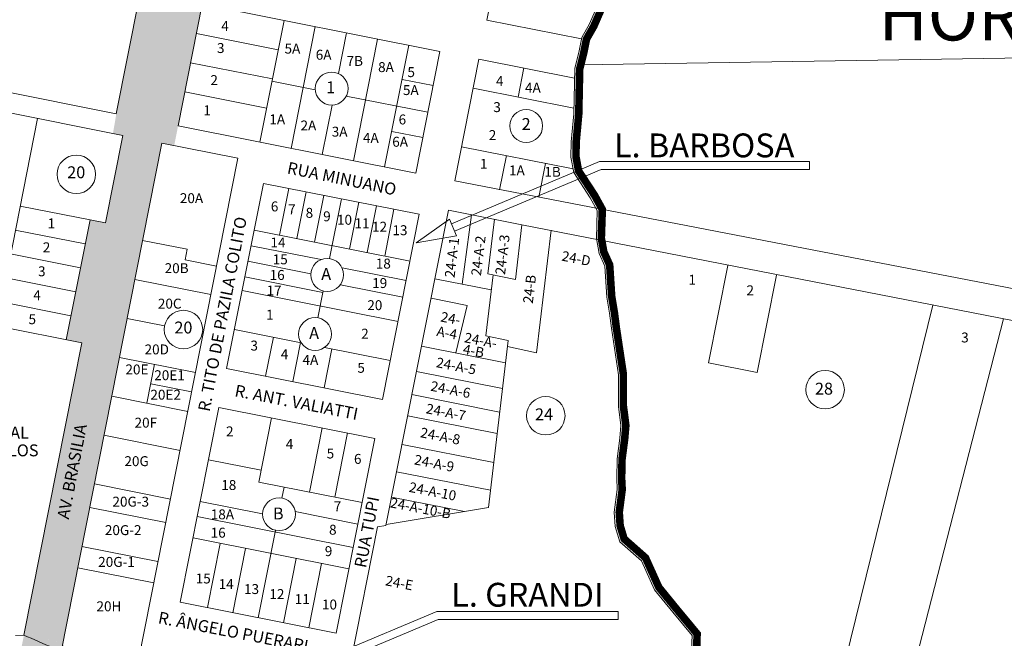
# Model space of a CAD drawing. Units: millimetres. Extents: x 2381 to 8553, y 1312 to 5993.
# Drawn here: x 5633 to 6128, y 4592 to 4904 of the extents above; entities that cross this region are included whole.
import ezdxf
from ezdxf.enums import TextEntityAlignment as Align
from ezdxf.lldxf.tags import DXFTag

# ---------------------------------------------------------------- set-up
doc = ezdxf.new("R2010")
doc.units = ezdxf.units.MM
doc.linetypes.add('CENTER', pattern=[50.8, 31.75, -6.35, 6.35, -6.35])
doc.linetypes.add('CONTÍNUO', pattern=[0])
for name, color, linetype in [('00 - DEMARCAÇÃO DE QUADRAS', 3, 'Continuous'), ('00 - DIVISÃO DE LOTES', 251, 'Continuous'), ('00 - HIDROGRAFIA', 172, 'Continuous'), ('00 - INDICADOR LOTEAMENTOS', 10, 'Continuous'), ('00 - INSTITUCIONAIS', 30, 'Continuous'), ('00 - NOMES LOTEAMENTOS', 2, 'Continuous'), ('00 - NÚMERO LOTES', 7, 'CONTÍNUO'), ('00 - PERÍMETROS BAIRROS E CIDADE', 30, 'Continuous'), ('00 - RECUO', 7, 'Continuous'), ('00 - TEXTO BAIRROS', 5, 'Continuous'), ('00 - TEXTO RUAS', 7, 'Continuous')]:
    doc.layers.add(name, color=color, linetype=linetype)
doc.layers.add('00 - TEXTO QUADRAS', color=4, linetype='CONTÍNUO', lineweight=18)
doc.styles.get("Standard").update_dxf_attribs({"font": 'arial.ttf'})
tags = doc.linetypes.add('Tracejado', pattern=[25, 15, -10]).pattern_tags.tags
tags[6:7] = [DXFTag(74, 4), DXFTag(75, 0), DXFTag(340, '0'), DXFTag(46, 1.0), DXFTag(50, 0.0), DXFTag(44, 0.0), DXFTag(45, 0.0)]
tags[4:5] = [DXFTag(74, 4), DXFTag(75, 0), DXFTag(340, '0'), DXFTag(46, 1.0), DXFTag(50, 0.0), DXFTag(44, 0.0), DXFTag(45, 0.0)]

msp = doc.modelspace()

# ---------------------------------------------------------------- hatches: boundary and pattern name
at = {"layer": '00 - RECUO'}
h = msp.add_hatch(color=150, dxfattribs=at)
h.dxf.hatch_style = 1
h.paths.add_polyline_path([(5897.36, 5866.2), (5881.15, 5865.86), (5815.7, 5533.25), (5681.5, 4856.43), (5696.61, 4853.43)])
h.paths.add_polyline_path([(5846.77, 5527.09), (5913.57, 5866.55), (5897.36, 5866.2), (5696.61, 4853.43), (5712.56, 4850.27)])
h = msp.add_hatch(color=150, dxfattribs=at)
h.dxf.hatch_style = 1
h.paths.add_polyline_path([(5704.49, 4841.68), (5710.63, 4840.46), (5712.57, 4850.27), (5681.5, 4856.43), (5679.83, 4846.57), (5684.87, 4845.57), (5676.12, 4801.43), (5668.27, 4802.99), (5656.31, 4742.65), (5664.16, 4741.1), (5635.37, 4595.67), (5654.49, 4589.56)])
h = msp.add_hatch(color=150, dxfattribs=at)
h.dxf.hatch_style = 1
h.paths.add_polyline_path([(5630.81, 4572.94), (5635.36, 4595.67), (5654.48, 4589.56), (5659.54, 4582.83), (5660.81, 4577.36), (5660.48, 4572.04), (5660.48, 3326.07), (5630.48, 3326.07)])

# ---------------------------------------------------------------- linework, layer by layer
at = {"layer": '00 - DEMARCAÇÃO DE QUADRAS', "lineweight": 5}
for p, q in [((5681.5, 4856.43), (5743.74, 5170.32)), ((5684.86, 4845.57), (4883.03, 5004.57)), ((5867.9, 4903.58), (5881.02, 4969.79)), ((5681.5, 4856.43), (5330.33, 4926.06)), ((5712.56, 4850.27), (5724.72, 4911.58)), ((5844.39, 4887.85), (5724.72, 4911.58)), ((5915.58, 4894.12), (5867.9, 4903.58)), ((5832.23, 4826.54), (5844.39, 4887.85)), ((5915.23, 4881.12), (6451.45, 4889.49)), ((5851.85, 4822.65), (5864.01, 4883.96)), ((5912.09, 4874.42), (5864.01, 4883.96)), ((5615.25, 4720.21), (5641.8, 4854.11)), ((5832.23, 4826.54), (5712.56, 4850.27)), ((5653.67, 4585.47), (5704.48, 4841.68)), ((5676.11, 4801.43), (5684.86, 4845.57)), ((5742.73, 4834.09), (5704.48, 4841.68)), ((5692, 4578.25), (5742.73, 4834.09)), ((5737.02, 4728.18), (5755.5, 4821.37)), ((5833.97, 4805.81), (5755.5, 4821.37)), ((6455.53, 4706.05), (5851.85, 4822.65)), ((5676.11, 4801.43), (5633.04, 4809.97)), ((5817.19, 4649.18), (5848.65, 4807.87)), ((5848.65, 4807.87), (5885.56, 4800.54)), ((5656.3, 4742.66), (5668.26, 4802.99)), ((5815.5, 4712.62), (5833.97, 4805.81)), ((6523.78, 4676.04), (5885.56, 4800.54)), ((5900.28, 4797.74), (5893, 4736.14)), ((5979.52, 4730.98), (5989.25, 4780.02)), ((6004.04, 4726.12), (6013.77, 4775.16)), ((5823.28, 4751.86), (5744.8, 4767.42)), ((6046.63, 4574.26), (6092.33, 4760.13)), ((6077.62, 4557.39), (6127.99, 4753.25)), ((5664.14, 4741.1), (5621.08, 4749.64)), ((5878.67, 4742.25), (5868.72, 4658.15)), ((5634.95, 4593.87), (5664.14, 4741.1)), ((5893, 4736.14), (5878.3, 4739.17)), ((5815.5, 4712.62), (5737.02, 4728.18)), ((6004.04, 4726.12), (5979.52, 4730.98)), ((5713.68, 4610.47), (5733.13, 4708.56)), ((5811.61, 4693), (5733.13, 4708.56)), ((5792.15, 4594.91), (5811.61, 4693)), ((5817.28, 4649.63), (5868.72, 4658.15)), ((5781.9, 4491.77), (5812.97, 4648.45)), ((5817.19, 4649.18), (5812.97, 4648.45)), ((5792.15, 4594.91), (5713.68, 4610.47))]:
    msp.add_line(p, q, dxfattribs=at)
at = {"layer": '00 - DIVISÃO DE LOTES', "lineweight": 5}
for p, q in [((5753.76, 4842.1), (5765.92, 4903.41)), ((5763, 4888.7), (5721.8, 4896.86)), ((5769.45, 4838.99), (5781.61, 4900.3)), ((5793.24, 4876.66), (5797.3, 4897.18)), ((5800.84, 4832.77), (5813, 4894.07)), ((5816.54, 4829.65), (5828.69, 4890.96)), ((5760.08, 4873.98), (5718.88, 4882.15)), ((5883.65, 4864.77), (5886.57, 4879.48)), ((5781.52, 4868.46), (5759.84, 4872.76)), ((5840.97, 4870.63), (5825.28, 4873.75)), ((5757.16, 4859.27), (5715.96, 4867.44)), ((5911.78, 4859.19), (5861.09, 4869.25)), ((5838.31, 4857.2), (5797.25, 4865.34)), ((5785.15, 4835.88), (5790.09, 4860.83)), ((5835.78, 4844.46), (5820.09, 4847.57)), ((5911.38, 4828.69), (5855.25, 4839.82)), ((5874.41, 4818.18), (5877.81, 4835.34)), ((5894.07, 4814.5), (5897.43, 4831.45)), ((5763.58, 4795.3), (5768.25, 4818.84)), ((5772.41, 4793.55), (5777.08, 4817.09)), ((5781.24, 4791.8), (5785.91, 4815.34)), ((5788.77, 4783.48), (5794.74, 4813.59)), ((5798.9, 4788.3), (5803.57, 4811.84)), ((5807.73, 4786.54), (5812.39, 4810.09)), ((5816.55, 4784.79), (5821.22, 4808.34)), ((5855.58, 4770.66), (5860.29, 4805.56)), ((5868.4, 4775.9), (5871.75, 4803.28)), ((5665.87, 4790.92), (5630.65, 4797.9)), ((5829.3, 4782.27), (5750.83, 4797.83)), ((5885.56, 4800.54), (5882.31, 4773.04)), ((5717.21, 4788.18), (5694.75, 4792.63)), ((5716.16, 4782.88), (5717.21, 4788.18)), ((5784.56, 4782.98), (5749.28, 4789.98)), ((5663.47, 4778.86), (5628.26, 4785.84)), ((5731.96, 4779.75), (5716.16, 4782.88)), ((5779.35, 4775.86), (5747.72, 4782.13)), ((5827.36, 4772.46), (5795.08, 4778.86)), ((5661.08, 4766.79), (5625.87, 4773.77)), ((5729.12, 4765.43), (5690.86, 4773.02)), ((5785.4, 4766.5), (5746.16, 4774.28)), ((5841.85, 4773.38), (5870.17, 4767.76)), ((5867.43, 4744.56), (5871.07, 4775.35)), ((5868.4, 4775.9), (5882.31, 4773.04)), ((5782.86, 4753.69), (5785.55, 4767.27)), ((5825.71, 4764.12), (5794.25, 4770.36)), ((5858.06, 4759.95), (5839.92, 4763.57)), ((5658.69, 4754.73), (5623.48, 4761.71)), ((5858.06, 4759.95), (5852.29, 4735.99)), ((5705.8, 4749.66), (5686.97, 4753.4)), ((5774.51, 4741.14), (5740.91, 4747.8)), ((5725.23, 4745.81), (5724.8, 4745.9)), ((5756.64, 4724.29), (5760.53, 4743.91)), ((5878.67, 4742.25), (5867.43, 4744.56)), ((5770.37, 4721.57), (5774.26, 4741.19)), ((5786.07, 4718.46), (5789.96, 4738.07)), ((5819.39, 4732.24), (5786.34, 4738.79)), ((5877.34, 4730.99), (5835.1, 4739.42)), ((5721.34, 4726.2), (5683.08, 4733.78)), ((5696.85, 4710.66), (5700.74, 4730.28)), ((5832.57, 4726.67), (5875.81, 4718.08)), ((5698.79, 4720.47), (5719.39, 4716.39)), ((5717.45, 4706.58), (5679.19, 4714.16)), ((5830.26, 4715.02), (5874.41, 4706.26)), ((5753.2, 4670.94), (5759.62, 4703.31)), ((5828.14, 4704.33), (5873.13, 4695.4)), ((5778.7, 4665.89), (5785.12, 4698.26)), ((5713.56, 4686.96), (5675.3, 4694.54)), ((5791.45, 4663.36), (5797.87, 4695.73)), ((5825.28, 4689.93), (5871.4, 4680.78)), ((5754.39, 4676.93), (5727.9, 4682.18)), ((5822.55, 4676.2), (5869.75, 4666.83)), ((5708.69, 4662.44), (5670.44, 4670.02)), ((5805.19, 4660.63), (5753.2, 4670.94)), ((5764.87, 4662.94), (5765.95, 4668.41)), ((5820.02, 4663.45), (5856.74, 4656.16)), ((5706.36, 4650.67), (5668.11, 4658.25)), ((5755.11, 4655.03), (5723.75, 4661.25)), ((5800.71, 4638.07), (5722.24, 4653.63)), ((5803.05, 4649.84), (5771.56, 4656.09)), ((5752.92, 4602.69), (5761.64, 4646.65)), ((5702.47, 4631.05), (5664.21, 4638.63)), ((5798.57, 4627.28), (5720.1, 4642.84)), ((5727.42, 4607.75), (5733.83, 4640.12)), ((5740.17, 4605.22), (5746.59, 4637.59)), ((5765.67, 4600.17), (5772.09, 4632.53)), ((5778.42, 4597.64), (5784.84, 4630.01)), ((5700.33, 4620.26), (5662.08, 4627.84))]:
    msp.add_line(p, q, dxfattribs=at)
at = {"layer": '00 - HIDROGRAFIA', "lineweight": 5}
for points in [[(5926.06, 4916.56), (5919.57, 4901.67), (5915.73, 4894.9), (5914.2, 4887.25), (5912.2, 4879.33), (5911.72, 4856.44), (5910.41, 4842.36), (5910.31, 4834.62), (5911.72, 4826.78), (5919.97, 4814.16), (5923.56, 4807.65), (5923.07, 4793.58), (5924.43, 4786.11), (5927.32, 4779.71), (5928.31, 4764.05), (5929.68, 4756.02), (5930.64, 4748.43), (5934.18, 4724.97), (5934.18, 4709.12), (5935.4, 4699.43), (5934.85, 4693.05), (5933.52, 4682.75), (5933.3, 4672.91), (5933.57, 4667.27), (5932.08, 4655.83), (5932.59, 4648.54), (5934.88, 4640.95), (5945.75, 4631.35), (5952.38, 4616.67), (5961.52, 4605.44), (5971.26, 4593.7), (5971.03, 4586.51)], [(5630.79, 4593.78), (5634.95, 4593.87)]]:
    msp.add_lwpolyline(points, dxfattribs=at)
msp.add_spline([(5808.58, 4491.78), (5796.22, 4488.59), (5784.58, 4490.25), (5778.69, 4494.01), (5768.52, 4499.91), (5756.66, 4505.54), (5746.62, 4518.72), (5739.21, 4528.45), (5732.78, 4536.88), (5729.5, 4541.19), (5716.78, 4557.89), (5706.85, 4570.93), (5702.11, 4574.64), (5687.86, 4579.26), (5672.99, 4579.63), (5660.62, 4582.41), (5649.64, 4587.43), (5634.95, 4593.87)], degree=3, dxfattribs=at)
at = {"layer": '00 - INDICADOR LOTEAMENTOS', "lineweight": 5}
for points in [[(5851.68, 4797.3), (5925.48, 4828.34), (6030.37, 4828.34), (6030.37, 4832.34), (5924.67, 4832.34), (5850.13, 4800.98)], [(5794.85, 4581.32), (5843.54, 4601.81), (5934.13, 4601.81), (5934.13, 4605.81), (5842.74, 4605.81), (5793.3, 4585.01)]]:
    msp.add_lwpolyline(points, dxfattribs=at)
msp.add_lwpolyline([(5832.47, 4791.39), (5849.16, 4803.29), (5852.65, 4794.99)], close=True, dxfattribs=at)
at = {"layer": '00 - PERÍMETROS BAIRROS E CIDADE', "linetype": 'Tracejado', "lineweight": 5, "const_width": 3.8}
msp.add_lwpolyline([(5973.5, 4585.55), (5973.79, 4594.57), (5963.45, 4607.03), (5954.52, 4617.99), (5947.81, 4632.87), (5937.07, 4642.35), (5935.06, 4648.99), (5934.59, 4655.75), (5936.08, 4667.17), (5935.8, 4672.95), (5936.01, 4682.57), (5937.34, 4692.78), (5937.91, 4699.48), (5936.68, 4709.27), (5936.68, 4725.16), (5933.12, 4748.77), (5932.15, 4756.38), (5930.8, 4764.34), (5929.78, 4780.33), (5926.83, 4786.86), (5925.58, 4793.77), (5926.08, 4808.25), (5922.12, 4815.45), (5914.09, 4827.72), (5912.81, 4834.83), (5912.91, 4842.23), (5914.22, 4856.3), (5914.69, 4878.99), (5916.64, 4886.7), (5918.1, 4894.02), (5921.81, 4900.55), (5928.51, 4915.9)], dxfattribs=at)
at = {"layer": '00 - PERÍMETROS BAIRROS E CIDADE', "linetype": 'CENTER', "lineweight": 5}
msp.add_open_spline([(5660.53, 4233.07), (5672.55, 4233.45), (5684.57, 4233.85), (5712.34, 4234.79), (5728.09, 4235.34), (5775.36, 4237.02), (5806.89, 4238.17), (5856.91, 4239.93), (5875.39, 4240.57), (5912.34, 4241.79), (5930.82, 4242.38), (5986.23, 4244.11), (6023.15, 4245.21), (6087.54, 4247.12), (6115.01, 4247.95), (6169.93, 4249.65), (6197.37, 4250.54), (6250.71, 4252.43), (6276.61, 4253.43), (6322.7, 4255.41), (6342.89, 4256.35), (6367.92, 4257.63), (6372.77, 4257.88), (6377.62, 4258.14), (6377.62, 4258.14), (6377.62, 4258.14), (6377.62, 4258.14), (6378.26, 4258.17), (6378.91, 4258.21), (6379.56, 4258.24), (6381.46, 4258.31), (6383.37, 4258.38), (6385.27, 4258.46), (6385.27, 4258.46), (6385.27, 4258.46), (6385.27, 4258.46), (6397.71, 4258.92), (6410.14, 4259.42), (6442.32, 4260.78), (6462.06, 4261.69), (6521.32, 4264.57), (6560.85, 4266.69), (6609.03, 4269.32), (6617.65, 4269.8), (6626.26, 4270.27), (6626.26, 4270.27), (6626.26, 4270.27), (6626.26, 4270.27), (6627.2, 4270.32), (6628.13, 4270.37), (6629.07, 4270.42), (6629.28, 4270.44), (6629.5, 4270.45), (6629.72, 4270.46), (6690.56, 4286.06), (6751.4, 4301.65), (6812.24, 4317.25), (6880.93, 4342.42), (6949.62, 4367.58), (7018.31, 4392.75), (7236.74, 4464.38), (7455.17, 4536.01), (7673.6, 4607.64), (7673.84, 4607.72), (7674.08, 4607.8), (7674.32, 4607.88)], degree=3, knots=[0, 0, 0, 0, 36.128589, 36.128589, 83.457094, 83.457094, 178.114104, 178.114104, 233.509823, 233.509823, 288.905542, 288.905542, 399.696979, 399.696979, 482.171739, 482.171739, 564.6465, 564.6465, 642.614507, 642.614507, 703.477013, 703.477013, 718.102146, 718.102146, 718.102146, 718.102291, 718.102291, 718.102291, 720.051418, 720.051418, 720.051418, 725.793801, 725.793801, 725.793801, 725.793942, 725.793942, 725.793942, 763.266092, 763.266092, 822.7303, 822.7303, 941.658718, 941.658718, 967.541848, 967.541848, 967.541848, 967.541863, 967.541863, 967.541863, 970.353527, 970.353527, 970.353527, 971.003099, 971.003099, 971.003099, 972.003099, 972.003099, 972.003099, 973.003099, 973.003099, 973.003099, 974.003099, 974.003099, 974.003099, 974.004198, 974.004198, 974.004198, 974.004198], dxfattribs=at)
at = {"layer": '00 - TEXTO QUADRAS', "lineweight": 5}
for centre, radius in [((5789.88, 4869.1), 8.28), ((5887.77, 4850.28), 8.28), ((5661.35, 4825.95), 9.68), ((5787.61, 4775.29), 8.28), ((5715.3, 4747.78), 9.68), ((5781.52, 4745.53), 8.28), ((6038.2, 4717.5), 9.68), ((5897.63, 4704.38), 9.68), ((5763.38, 4654.8), 8.28)]:
    msp.add_circle(centre, radius, dxfattribs=at)

# ---------------------------------------------------------------- texts
at = {"layer": '00 - INSTITUCIONAIS', "lineweight": 5}
for s, p in [('HOSPITAL', (5618.08, 4692.9)), ('SÃO CARLOS', (5618.08, 4683.95))]:
    msp.add_text(s, height=6, dxfattribs=at).set_placement(p, align=Align.CENTER)
at = {"layer": '00 - NOMES LOTEAMENTOS', "lineweight": 5}
for s, p in [('L. BARBOSA', (5977.32, 4834.5)), ('L. GRANDI', (5888.35, 4608.25))]:
    msp.add_text(s, height=12, dxfattribs=at).set_placement(p, align=Align.CENTER)
at = {"layer": '00 - NÚMERO LOTES', "lineweight": 5}
for s, p in [('4', (5736.19, 4898.09)), ('3', (5734.06, 4887.02)), ('5A', (5770.13, 4886.75)), ('6A', (5785.83, 4883.64)), ('7B', (5801.52, 4880.53)), ('8A', (5817.21, 4877.42)), ('2', (5730.73, 4870.86)), ('5', (5829.89, 4874.9)), ('5A', (5829.7, 4865.85)), ('4', (5874.44, 4870.39)), ('4A', (5891.15, 4867.07)), ('3', (5873.13, 4857.28)), ('1', (5727.2, 4855.69)), ('1A', (5762.49, 4851.13)), ('6', (5825.45, 4851.06)), ('2A', (5778.18, 4848.02)), ('3A', (5793.88, 4844.91)), ('4A', (5809.57, 4841.79)), ('2', (5870.83, 4843.19)), ('6A', (5824.32, 4839.82)), ('1', (5866.37, 4828.73)), ('1A', (5883.07, 4825.42)), ('1B', (5901.03, 4824.69)), ('20A', (5719.33, 4811.43)), ('6', (5761.15, 4807.28)), ('7', (5769.84, 4805.8)), ('8', (5778.67, 4804.05)), ('9', (5787.5, 4802.3)), ('1', (5648.78, 4798.75)), ('10', (5796.33, 4800.55)), ('11', (5805.16, 4798.8)), ('12', (5813.98, 4797.05)), ('13', (5824.24, 4795.3)), ('2', (5646.39, 4786.69)), ('14', (5762.88, 4789.12)), ('15', (5763.99, 4780.62)), ('18', (5815.87, 4778.49)), ('3', (5643.99, 4774.62)), ('20B', (5711.85, 4776.18)), ('16', (5762.44, 4772.77)), ('19', (5814.05, 4768.69)), ('1', (5971.31, 4770.35)), ('4', (5641.6, 4762.56)), ('17', (5760.88, 4764.92)), ('2', (6000.52, 4765.04)), ('20C', (5708.37, 4758.33)), ('20', (5811.59, 4757.55)), ('1', (5758.8, 4752.77)), ('5', (5639.21, 4750.49)), ('2', (5806.63, 4743.22)), ('3', (5750.89, 4737.21)), ('3', (6108.56, 4741.29)), ('20D', (5701.85, 4735.27)), ('4', (5766.15, 4732.86)), ('4A', (5779.19, 4730.01)), ('20E', (5691.88, 4725.19)), ('20E1', (5708.28, 4722.28)), ('5', (5804.7, 4726.02)), ('20E2', (5706.34, 4712.47)), ('20F', (5696.35, 4698.39)), ('2', (5738.61, 4694.01)), ('4', (5768.67, 4687.65)), ('5', (5789.25, 4682.88)), ('20G', (5691.71, 4679.01)), ('6', (5802.99, 4680.16)), ('18', (5738.09, 4667)), ('20G-3', (5688.76, 4658.62)), ('7', (5792.79, 4656.26)), ('18A', (5734.89, 4652.24)), ('20G-2', (5684.96, 4644.29)), ('16', (5732.75, 4642.99)), ('8', (5790.45, 4644.49)), ('9', (5788.31, 4633.7)), ('20G-1', (5681.59, 4628.28)), ('15', (5725.24, 4619.95)), ('14', (5736.8, 4617.13)), ('13', (5749.55, 4614.61)), ('12', (5762.3, 4612.08)), ('11', (5775.05, 4609.55)), ('20H', (5677.79, 4605.94)), ('10', (5788.78, 4606.83))]:
    msp.add_text(s, height=5, dxfattribs=at).set_placement(p, align=Align.CENTER)
for s, rotation, p in [('24-A-1', 83.1332, (5851.68, 4773.65)), ('24-A-2', 83.1332, (5864.98, 4774.62)), ('24-A-3', 83.1332, (5877.1, 4775.17)), ('24-D', 349, (5905.3, 4782.55)), ('24-B', 83.1332, (5891.07, 4760.69)), ('24-', 349, (5844.37, 4751.89)), ('A-4', 349, (5842.37, 4744.66)), ('24-A-', 349, (5856.31, 4741.44)), ('4-B', 349, (5855.62, 4735.61)), ('24-A-5', 349, (5842.14, 4728.91)), ('24-A-6', 349, (5839.3, 4717.05)), ('24-A-7', 349, (5837.01, 4705.69)), ('24-A-8', 349, (5834.14, 4693.63)), ('24-A-9', 349, (5831.09, 4679.95)), ('24-A-10', 349, (5828.44, 4666.14)), ('24-A-10-B', 349, (5819, 4658.33)), ('24-E', 349, (5816.6, 4619.07))]:
    msp.add_text(s, height=5, rotation=rotation, dxfattribs=at).set_placement(p)
at = {"layer": '00 - TEXTO BAIRROS', "lineweight": 5}
msp.add_text('HORIZONTE', height=25, dxfattribs=at).set_placement((6161.46, 4893.33), align=Align.CENTER)
at = {"layer": '00 - TEXTO QUADRAS', "lineweight": 5}
for s, p in [('1', (5789.35, 4866.74)), ('2', (5887.76, 4848.25)), ('20', (5661.32, 4823.97)), ('A', (5787.12, 4772.77)), ('20', (5715.27, 4745.8)), ('A', (5781.04, 4743.01)), ('28', (6037.63, 4715.01)), ('24', (5896.74, 4702.09)), ('B', (5762.99, 4652.18))]:
    msp.add_text(s, height=6, dxfattribs=at).set_placement(p, align=Align.CENTER)
at = {"layer": '00 - TEXTO RUAS', "lineweight": 5}
msp.add_text('RUA MINUANO', height=6, rotation=348.4392, dxfattribs=at).set_placement((5794.41, 4820.85), align=Align.CENTER)
for s, rotation, p in [('R. TITO DE PAZILA COLITO', 79.0992, (5728.45, 4706.13)), ('R. ANT. VALIATTI', 349, (5740.72, 4714.24)), ('AV. BRASILIA', 79.0992, (5657.56, 4651.98)), ('RUA TUPI', 79.0992, (5807.09, 4627.44)), ('R. ÂNGELO PUERARI', 349, (5702.18, 4599.97))]:
    msp.add_text(s, height=6, rotation=rotation, dxfattribs=at).set_placement(p)

doc.saveas('drawing.dxf')
